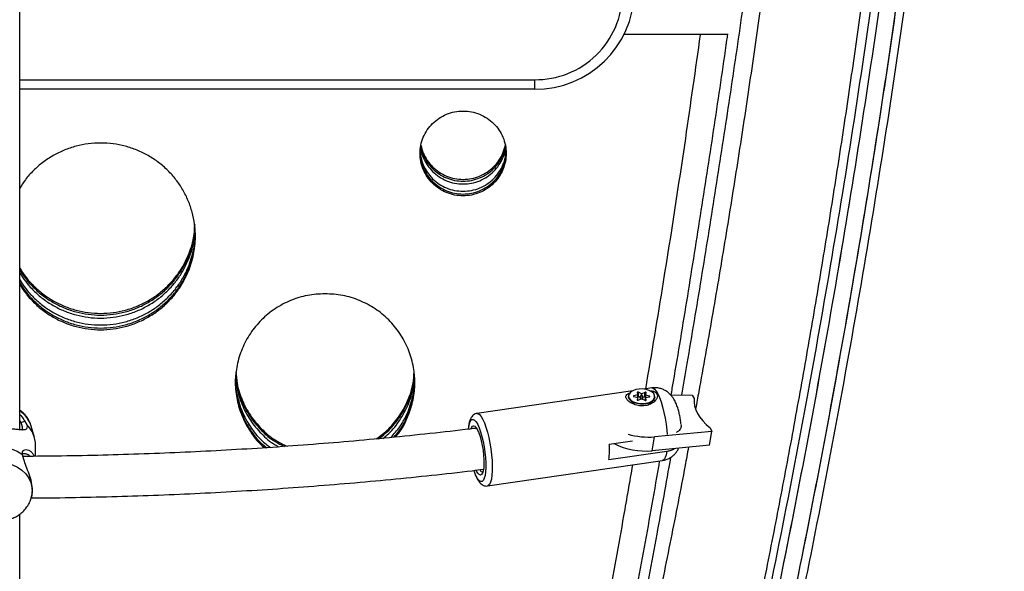
# Model space of a CAD drawing. Units: inches. Extents: x 118 to 760, y 93 to 879.
# Drawn here: x 466 to 481, y 515 to 523 of the extents above; entities that cross this region are included whole.
import ezdxf

# ---------------------------------------------------------------- set-up
doc = ezdxf.new("R2010")
doc.units = ezdxf.units.IN
doc.header["$MEASUREMENT"] = 0
doc.layers.add('CONTOUR', color=7, linetype='Continuous')

msp = doc.modelspace()

# ---------------------------------------------------------------- linework, layer by layer
at = {"layer": 'CONTOUR'}
for p, q in [((476.58814, 523.04155), (475.02455, 523.04155)), ((465.94757, 522.36463), (473.67598, 522.36463)), ((473.67598, 522.36463), (473.67598, 522.22323)), ((473.67598, 522.22323), (465.94757, 522.22323)), ((475.1526, 517.68858), (472.81193, 517.34775)), ((475.21987, 517.66088), (475.23065, 517.626)), ((475.23775, 517.60155), (475.23925, 517.66672)), ((475.28663, 517.64286), (475.23925, 517.66672)), ((475.28603, 517.61682), (475.28663, 517.64286)), ((475.28807, 517.61678), (475.28868, 517.64281)), ((475.33684, 517.66464), (475.28868, 517.64281)), ((475.44107, 517.73059), (475.32451, 517.71362)), ((475.33534, 517.59948), (475.33684, 517.66464)), ((475.34404, 517.62359), (475.35601, 517.65799)), ((475.09022, 517.61031), (475.09003, 517.60204)), ((475.12182, 517.53989), (475.19106, 517.47903)), ((475.16997, 517.60203), (475.17026, 517.6145)), ((475.17004, 517.60201), (475.22899, 517.58896)), ((475.22961, 517.62503), (475.17026, 517.6145)), ((475.18753, 517.48037), (475.18685, 517.48273)), ((475.21797, 517.5512), (475.21802, 517.55355)), ((475.22999, 517.58795), (475.21802, 517.55355)), ((475.22878, 517.58901), (475.22961, 517.62503)), ((475.22901, 517.5455), (475.22999, 517.58795)), ((475.22904, 517.5455), (475.23002, 517.58811)), ((475.22981, 517.58856), (475.23067, 517.62584)), ((475.23718, 517.5469), (475.28535, 517.56873)), ((475.26689, 517.58688), (475.23775, 517.60155)), ((475.26733, 517.60623), (475.26627, 517.56008)), ((475.2874, 517.56869), (475.33478, 517.54483)), ((475.30564, 517.5595), (475.30669, 517.60532)), ((475.33534, 517.59948), (475.30626, 517.5863)), ((475.34336, 517.5857), (475.34237, 517.54308)), ((475.3424, 517.54308), (475.34338, 517.58554)), ((475.34401, 517.62344), (475.3425, 517.55827)), ((475.35416, 517.55066), (475.34338, 517.58554)), ((475.34421, 517.58646), (475.34504, 517.62258)), ((475.34442, 517.58651), (475.40377, 517.59705)), ((475.40399, 517.60953), (475.34504, 517.62258)), ((475.3541, 517.54822), (475.35416, 517.55066)), ((475.37445, 517.47268), (475.449, 517.53235)), ((475.4037, 517.59703), (475.40399, 517.60953)), ((475.48362, 517.59296), (475.48381, 517.60123)), ((475.7208, 517.62799), (476.04586, 517.62203)), ((476.04586, 517.62203), (476.07384, 517.57073)), ((475.38139, 517.47824), (475.37972, 517.47376)), ((465.96957, 517.20719), (465.94757, 517.23939)), ((466.02216, 517.23567), (466.05563, 517.17718)), ((466.17012, 516.98393), (466.12143, 517.15381)), ((476.34264, 517.078), (475.4809, 516.99577)), ((476.30425, 516.86841), (476.34264, 517.078)), ((476.31466, 517.1293), (476.34264, 517.078)), ((475.14918, 516.93314), (474.80053, 516.88237)), ((475.4425, 516.78618), (475.4809, 516.99577)), ((466.18626, 516.7028), (466.18626, 516.86969)), ((474.79527, 516.6543), (475.66534, 516.78099)), ((476.30425, 516.86841), (475.4425, 516.78618)), ((466.01109, 516.6545), (465.99135, 516.72484)), ((472.97077, 516.25689), (475.59991, 516.63973)), ((466.12143, 516.07774), (466.12635, 516.0949))]:
    msp.add_line(p, q, dxfattribs=at)
at = {"layer": 'CONTOUR', "flags": 128}
for points in [[(475.09021, 517.60995), (475.09699, 517.58001), (475.11787, 517.55197), (475.15129, 517.52792), (475.19478, 517.50965), (475.24511, 517.49851), (475.29854, 517.49532), (475.35112, 517.50032), (475.39895, 517.51315), (475.43848, 517.53284), (475.46677, 517.55794), (475.48173, 517.58659), (475.48225, 517.61667), (475.46829, 517.64593), (475.44088, 517.67222), (475.40207, 517.69357), (475.35472, 517.70842), (475.30235, 517.71565), (475.24884, 517.71474), (475.19816, 517.70574), (475.15408, 517.68933), (475.11985, 517.66672), (475.09802, 517.63959), (475.09021, 517.60995)], [(475.23925, 517.66672), (475.23619, 517.66785), (475.23269, 517.66841), (475.22908, 517.66836), (475.2257, 517.6677), (475.22286, 517.66649), (475.22083, 517.66484), (475.2198, 517.66291), (475.21987, 517.66088)], [(475.35601, 517.65799), (475.35615, 517.66002), (475.35519, 517.66199), (475.35322, 517.66372), (475.35042, 517.66505), (475.34706, 517.66585), (475.34346, 517.66606), (475.33994, 517.66564), (475.33684, 517.66464)], [(475.44107, 517.73059), (475.45749, 517.72886), (475.48116, 517.71372), (475.50589, 517.68427), (475.53101, 517.6413), (475.55586, 517.58598), (475.57974, 517.51979), (475.60202, 517.44455), (475.62209, 517.36228), (475.63941, 517.27521), (475.6535, 517.1857), (475.664, 517.09618), (475.66924, 517.03188)], [(475.48363, 517.59332), (475.47582, 517.56368), (475.45399, 517.53655), (475.41976, 517.51394), (475.37567, 517.49753), (475.325, 517.48853), (475.27149, 517.48761), (475.21912, 517.49485), (475.17177, 517.50969), (475.13296, 517.53105), (475.10555, 517.55734), (475.09159, 517.5866), (475.09003, 517.60204)], [(475.17026, 517.6145), (475.16706, 517.6136), (475.16452, 517.6122), (475.16288, 517.61041), (475.1623, 517.60842), (475.16281, 517.6064), (475.16439, 517.60455), (475.16688, 517.60304), (475.17004, 517.60201)], [(475.21802, 517.55355), (475.21788, 517.55153), (475.21884, 517.54956), (475.22081, 517.54782), (475.22361, 517.54649), (475.22697, 517.54569), (475.23057, 517.54549), (475.23409, 517.5459), (475.23718, 517.5469)], [(475.26733, 517.60619), (475.26876, 517.60193), (475.27296, 517.59826), (475.27931, 517.59573), (475.28682, 517.59473), (475.29437, 517.59541), (475.3008, 517.59767), (475.30512, 517.60116), (475.3067, 517.60535), (475.30527, 517.60961), (475.30107, 517.61328), (475.29472, 517.61581), (475.28721, 517.61681), (475.27966, 517.61613), (475.27323, 517.61388), (475.26891, 517.61038), (475.26733, 517.60619)], [(475.33478, 517.54483), (475.33784, 517.5437), (475.34134, 517.54313), (475.34495, 517.54318), (475.34833, 517.54384), (475.35117, 517.54506), (475.3532, 517.5467), (475.35422, 517.54863), (475.35416, 517.55066)], [(475.40377, 517.59705), (475.40697, 517.59794), (475.40951, 517.59935), (475.41115, 517.60113), (475.41173, 517.60312), (475.41122, 517.60514), (475.40964, 517.60699), (475.40715, 517.6085), (475.40399, 517.60953)], [(476.07384, 517.57073), (476.07384, 517.51596), (476.08274, 517.46022), (476.10047, 517.40394), (476.1269, 517.34754), (476.16183, 517.29145), (476.205, 517.2361), (476.25607, 517.18191), (476.31466, 517.1293)], [(472.8121, 517.34778), (472.82988, 517.34547), (472.8531, 517.32988), (472.87731, 517.30063), (472.90188, 517.25847)], [(472.68891, 517.11458), (472.69609, 517.16638), (472.70713, 517.20923), (472.72147, 517.23937), (472.73868, 517.25591), (472.75822, 517.25832), (472.77951, 517.24655), (472.8019, 517.22095), (472.82471, 517.18229)], [(472.90188, 517.25847), (472.92617, 517.20449), (472.94957, 517.1401), (472.97146, 517.06697), (472.99127, 516.98697), (473.0085, 516.9022), (473.02269, 516.81484), (473.03348, 516.72715), (473.04059, 516.64142), (473.04383, 516.55985), (473.04313, 516.48455), (473.03849, 516.41749), (473.03004, 516.3604), (473.01801, 516.31475), (473.00269, 516.28173), (472.98448, 516.26219), (472.97066, 516.25688)], [(472.72931, 517.12087), (472.73372, 517.13233), (472.74765, 517.15395), (472.76421, 517.16163), (472.78274, 517.15508), (472.80253, 517.13455), (472.82283, 517.10083)], [(472.82471, 517.18229), (472.84725, 517.13175), (472.86883, 517.07086), (472.88879, 517.00149), (472.90653, 516.92572), (472.92151, 516.84587), (472.93327, 516.76437), (472.94147, 516.68368), (472.94584, 516.60626), (472.94626, 516.53447), (472.94271, 516.47048), (472.9353, 516.41623), (472.92425, 516.37339), (472.90991, 516.34324), (472.89271, 516.32671), (472.87316, 516.32429), (472.85187, 516.33606), (472.82948, 516.36167), (472.80667, 516.40033), (472.78414, 516.45087), (472.76977, 516.48992)], [(472.79223, 517.12088), (472.80433, 517.1278), (472.80704, 517.12814)], [(472.82283, 517.10083), (472.84286, 517.05522), (472.86185, 516.99946), (472.87906, 516.9357), (472.89383, 516.8664), (472.9056, 516.79421), (472.91392, 516.7219), (472.91846, 516.65227), (472.91906, 516.58798), (472.91568, 516.5315), (472.90845, 516.485), (472.89767, 516.45028), (472.88373, 516.42866), (472.86718, 516.42098), (472.84865, 516.42753), (472.82885, 516.44806), (472.80855, 516.48178), (472.8043, 516.49041)], [(475.66534, 516.78099), (475.65547, 516.72631), (475.64193, 516.68406), (475.62511, 516.65538), (475.60545, 516.64105), (475.59991, 516.63973)], [(465.14945, 516.07523), (465.1453, 516.09049), (465.13451, 516.16324), (465.13811, 516.23652), (465.15602, 516.30822), (465.1877, 516.37627), (465.23226, 516.43872), (465.2884, 516.49378), (465.35452, 516.53986), (465.4287, 516.57563), (465.50883, 516.60006), (465.59258, 516.61245), (465.67756, 516.61245), (465.76132, 516.60006), (465.84144, 516.57563), (465.91563, 516.53986), (465.98175, 516.49378), (466.03789, 516.43872), (466.08245, 516.37627), (466.11413, 516.30822), (466.13204, 516.23652), (466.13564, 516.16324), (466.12485, 516.09049), (466.12119, 516.07692)]]:
    msp.add_lwpolyline(points, dxfattribs=at)
at = {"layer": 'CONTOUR'}
for centre, radius, start, end in [((473.6978, 523.70141), 1.47834, 269.154011, 359.128258), ((473.69657, 523.66722), 1.30276, 269.094052, 359.188216), ((475.2877, 517.64516), 0.00254, 245.07896, 292.487173), ((475.22902, 517.58799), 0.000974, 357.592575, 91.836854), ((475.22968, 517.62599), 0.000965, 265.635552, 0.510649), ((475.22989, 517.58476), 0.01854, 64.928287, 89.200099), ((475.28633, 517.56638), 0.00254, 65.07896, 112.487173), ((475.34249, 517.58233), 0.01858, 86.935613, 112.640644), ((475.34316, 517.5583), 0.000654, 182.185354, 227.168209), ((475.34434, 517.58555), 0.000965, 85.635552, 180.510649), ((475.34501, 517.62355), 0.000974, 177.592575, 271.836854), ((465.71083, 517.03039), 0.42874, 16.730339, 55.788516), ((465.74689, 516.86454), 0.43939, 0.671692, 45.360201), ((475.34948, 517.84781), 1.0657, 243.595261, 275.007746), ((475.39057, 518.07594), 1.08394, 253.530448, 274.780145), ((465.63507, 516.22158), 0.61661, 54.703913, 125.296095), ((473.52418, 516.79772), 1.27916, 353.562222, 3.794247), ((472.90509, 516.51336), 0.0474, 201.947133, 268.030337)]:
    msp.add_arc(centre, radius, start, end, dxfattribs=at)
for points, knots in [([(475.75092, 508.6935), (475.79778, 508.88233), (475.9336, 509.42966), (476.1522, 510.34056), (476.40408, 511.42826), (476.64775, 512.52253), (476.88332, 513.62313), (477.11074, 514.73001), (477.33, 515.84307), (477.54107, 516.9622), (477.74396, 518.08731), (477.93862, 519.21831), (478.12506, 520.35509), (478.30325, 521.49756), (478.47318, 522.64562), (478.63484, 523.79916), (478.7882, 524.9581), (478.93327, 526.12232), (479.07003, 527.29173), (479.19846, 528.46622), (479.31855, 529.6457), (479.43031, 530.83005), (479.53371, 532.01919), (479.62875, 533.21301), (479.71542, 534.41139), (479.79372, 535.61425), (479.86363, 536.82148), (479.92516, 538.03296), (479.9783, 539.2486), (480.02304, 540.46829), (480.05939, 541.69193), (480.08733, 542.91941), (480.10687, 544.15062), (480.118, 545.38546), (480.12073, 546.62383), (480.11506, 547.8656), (480.10098, 549.11069), (480.07851, 550.35897), (480.04763, 551.61034), (480.00836, 552.8647), (479.96069, 554.12194), (479.90464, 555.38194), (479.84021, 556.6446), (479.7674, 557.90981), (479.68622, 559.17746), (479.59667, 560.44744), (479.49878, 561.71964), (479.39254, 562.99395), (479.27797, 564.27027), (479.15507, 565.54847), (479.02385, 566.82846), (478.88433, 568.11011), (478.73653, 569.39333), (478.58045, 570.678), (478.4161, 571.964), (478.24351, 573.25123), (478.06268, 574.53958), (477.87363, 575.82893), (477.67639, 577.11918), (477.47096, 578.41021), (477.25736, 579.70191), (477.03562, 580.99417), (476.80575, 582.28689), (476.5678, 583.57993), (476.32162, 584.8732), (476.06851, 586.16372), (475.89321, 587.02308), (475.80586, 587.45133)], [0, 0, 0, 0, 0.00816587, 0.02366754, 0.03916922, 0.05467093, 0.07017265, 0.08567438, 0.10117609, 0.11667778, 0.13217944, 0.14768106, 0.16318262, 0.17868413, 0.19418558, 0.20968695, 0.22518824, 0.24068944, 0.25619055, 0.27169157, 0.28719248, 0.30269329, 0.31819399, 0.33369458, 0.34919504, 0.36469539, 0.38019562, 0.39569573, 0.4111957, 0.42669555, 0.44219527, 0.45769487, 0.47319432, 0.48869365, 0.50419285, 0.51969191, 0.53519084, 0.55068964, 0.56618831, 0.58168685, 0.59718526, 0.61268353, 0.62818168, 0.6436797, 0.6591776, 0.67467537, 0.69017302, 0.70567055, 0.72116796, 0.73666525, 0.75216243, 0.76765949, 0.78315644, 0.79865329, 0.81415002, 0.82964666, 0.84514319, 0.86063962, 0.87613596, 0.8916322, 0.90712835, 0.92262442, 0.93812039, 0.95361629, 0.96911211, 0.98460784, 1, 1, 1, 1]), ([(480.23274, 544.62728), (480.23257, 544.4572), (480.23225, 544.13021), (480.22982, 543.65976), (480.2264, 543.22903), (480.22219, 542.83803), (480.21778, 542.50385), (480.21302, 542.19208), (480.2078, 541.88916), (480.20151, 541.56457), (480.1945, 541.23931), (480.17779, 540.53557), (480.14577, 539.45815), (480.08508, 537.91906), (480.00393, 536.29674), (479.89903, 534.59141), (479.76133, 532.70391), (479.58314, 530.63919), (479.35605, 528.40212), (479.09724, 526.18382), (478.80554, 523.97023), (478.48106, 521.7627), (478.12397, 519.56242), (477.73889, 517.39396), (477.32628, 515.25207), (476.88533, 513.13183), (476.41552, 511.0162), (476.07876, 509.62089), (475.90964, 508.92018)], [0, 0, 0, 0, 0.01344488, 0.02584961, 0.03721422, 0.04753873, 0.05682319, 0.06371105, 0.0722893, 0.08089301, 0.08952221, 0.09817693, 0.13695044, 0.17554221, 0.22155184, 0.26759666, 0.31359252, 0.37518586, 0.43677943, 0.49838326, 0.55998857, 0.62284112, 0.68569418, 0.74855844, 0.81062464, 0.87320099, 0.93632271, 1, 1, 1, 1]), ([(480.35774, 544.62728), (480.35757, 544.45706), (480.35725, 544.12979), (480.35482, 543.65896), (480.35139, 543.22786), (480.34718, 542.83654), (480.34276, 542.50208), (480.338, 542.19005), (480.33278, 541.88687), (480.32648, 541.56202), (480.31946, 541.23648), (480.30274, 540.53215), (480.2707, 539.45383), (480.20996, 537.91346), (480.12874, 536.28979), (480.02376, 534.58303), (479.88594, 532.69396), (479.7076, 530.62751), (479.48031, 528.38857), (479.22129, 526.16842), (478.92935, 523.95298), (478.6046, 521.74361), (478.24721, 519.54149), (477.86181, 517.37122), (477.44885, 515.22754), (477.00754, 513.10553), (476.53733, 510.98813), (476.20029, 509.59164), (476.03103, 508.89035)], [0, 0, 0, 0, 0.01344579, 0.02585135, 0.03721671, 0.0475419, 0.05682694, 0.06371524, 0.07229401, 0.08089824, 0.08952795, 0.09818317, 0.13695879, 0.17555248, 0.22156413, 0.26761069, 0.31360799, 0.37520281, 0.43679731, 0.49840153, 0.56000667, 0.62285847, 0.68571018, 0.74857248, 0.81063614, 0.87320931, 0.9363272, 1, 1, 1, 1]), ([(480.35774, 544.62728), (480.35757, 544.45709), (480.35725, 544.12987), (480.35482, 543.65908), (480.35139, 543.22798), (480.34719, 542.83661), (480.34276, 542.50206), (480.338, 542.18993), (480.33278, 541.88668), (480.32648, 541.56177), (480.31946, 541.23619), (480.30274, 540.53188), (480.27069, 539.45355), (480.20995, 537.91316), (480.12872, 536.28944), (480.02373, 534.58262), (479.8859, 532.69349), (479.70755, 530.627), (479.48026, 528.38803), (479.22122, 526.16786), (478.92927, 523.95241), (478.60452, 521.74306), (478.24712, 519.54097), (477.86188, 517.37161), (477.44916, 515.22915), (477.00809, 513.10809), (476.53776, 510.98997), (476.20048, 509.59245), (476.03103, 508.89035)], [0, 0, 0, 0, 0.01344089, 0.02584303, 0.03720644, 0.04753116, 0.05681721, 0.06370717, 0.07228667, 0.08089105, 0.08952032, 0.09817452, 0.13694227, 0.17553242, 0.2215399, 0.26758281, 0.3135775, 0.3751695, 0.43676198, 0.49836504, 0.55997094, 0.62282439, 0.68567866, 0.74854447, 0.81053962, 0.87309347, 0.93624354, 1, 1, 1, 1]), ([(480.60774, 544.62728), (480.60757, 544.45683), (480.60725, 544.12909), (480.60481, 543.65753), (480.60138, 543.22568), (480.59717, 542.83357), (480.59274, 542.49836), (480.58796, 542.18559), (480.58273, 541.88173), (480.57642, 541.5562), (480.56938, 541.23002), (480.55263, 540.5245), (480.52052, 539.44432), (480.45967, 537.90128), (480.37829, 536.27472), (480.27311, 534.56496), (480.13504, 532.67258), (479.95637, 530.60255), (479.72867, 528.35977), (479.46918, 526.13587), (479.1787, 523.93173), (478.85807, 521.74824), (478.50812, 519.58601), (478.12969, 517.44575), (477.77392, 515.59018), (477.45413, 514.02138), (477.17819, 512.72603), (476.89155, 511.43702), (476.59089, 510.13553), (476.38012, 509.26819), (476.27381, 508.83069)], [0, 0, 0, 0, 0.01343853, 0.02583961, 0.03720328, 0.04752957, 0.0568185, 0.06371152, 0.07229335, 0.08089944, 0.0895298, 0.09818446, 0.13695039, 0.17554253, 0.22155185, 0.26759609, 0.31359185, 0.37518503, 0.43677843, 0.49838216, 0.55998733, 0.62158272, 0.68317842, 0.74478452, 0.80638074, 0.84510847, 0.88292529, 0.92125674, 0.96028088, 1, 1, 1, 1]), ([(480.60774, 544.62728), (480.60757, 544.45681), (480.60725, 544.12904), (480.60481, 543.65746), (480.60138, 543.22565), (480.59717, 542.83362), (480.59274, 542.49851), (480.58797, 542.18587), (480.58273, 541.8821), (480.57642, 541.55665), (480.56939, 541.23053), (480.55265, 540.52504), (480.52054, 539.44492), (480.4597, 537.90196), (480.37833, 536.27553), (480.27317, 534.56587), (480.13512, 532.67359), (479.95647, 530.60365), (479.72879, 528.36094), (479.46932, 526.13706), (479.17689, 523.91792), (478.85159, 521.70487), (478.4936, 519.49911), (478.10771, 517.32613), (477.69431, 515.18009), (477.2525, 513.05549), (476.78139, 510.93383), (476.44354, 509.53396), (476.27381, 508.83069)], [0, 0, 0, 0, 0.01344271, 0.02584652, 0.03721143, 0.04753749, 0.05682473, 0.06371554, 0.07229609, 0.0809015, 0.08953179, 0.09818699, 0.13695897, 0.17555296, 0.22156448, 0.26761087, 0.31360845, 0.3752034, 0.43679776, 0.49840159, 0.56000716, 0.6228591, 0.68571067, 0.74857256, 0.81056263, 0.87311012, 0.93625252, 1, 1, 1, 1]), ([(480.73274, 544.62728), (480.73257, 544.45669), (480.73225, 544.12867), (480.72981, 543.65672), (480.72638, 543.22451), (480.72216, 542.83208), (480.71772, 542.49659), (480.71294, 542.18356), (480.70771, 541.87944), (480.70139, 541.55364), (480.69435, 541.22719), (480.67758, 540.52109), (480.64545, 539.44001), (480.58455, 537.89568), (480.5031, 536.26777), (480.39783, 534.55658), (480.25964, 532.66263), (480.08082, 530.59087), (479.85293, 528.34623), (479.59323, 526.12047), (479.30251, 523.91449), (478.98161, 521.72918), (478.63137, 519.56516), (478.25263, 517.42311), (477.89656, 515.56599), (477.57651, 513.99588), (477.30033, 512.69945), (477.01345, 511.40937), (476.71254, 510.10679), (476.5016, 509.23872), (476.3952, 508.80085)], [0, 0, 0, 0, 0.01343944, 0.02584136, 0.03720578, 0.04753273, 0.05682226, 0.06371571, 0.07229807, 0.08090467, 0.08953553, 0.0981907, 0.13695875, 0.1755528, 0.22156415, 0.26761012, 0.31360733, 0.37520198, 0.43679632, 0.49840044, 0.56000545, 0.6216001, 0.68319449, 0.7447987, 0.80639244, 0.84511831, 0.88293308, 0.92126221, 0.96028375, 1, 1, 1, 1]), ([(477.18416, 526.22602), (477.16478, 526.0748), (477.09092, 525.49851), (476.95404, 524.49577), (476.77355, 523.21792), (476.58421, 521.93889), (476.38692, 520.6589), (476.18082, 519.378), (476.0133, 518.36665), (475.91164, 517.7821), (475.88432, 517.62499)], [0, 0, 0, 0, 0.05291021, 0.20164438, 0.35037956, 0.49911572, 0.64785283, 0.79659089, 0.94532984, 1, 1, 1, 1]), ([(477.43632, 526.25928), (477.41054, 526.04499), (477.33835, 525.44488), (477.21065, 524.4648), (477.05399, 523.31868), (476.88874, 522.17832), (476.71536, 521.04355), (476.53396, 519.91438), (476.34373, 518.79151), (476.19811, 517.95968), (476.11336, 517.50408), (476.09749, 517.41875)], [0, 0, 0, 0, 0.07133924, 0.19977916, 0.32821824, 0.45665651, 0.58509403, 0.71353086, 0.84196704, 0.97040265, 1, 1, 1, 1]), ([(465.94757, 517.102), (465.94757, 517.20571), (465.94757, 517.41859), (465.94757, 517.74219), (465.94757, 518.42769), (465.94757, 519.48548), (465.94757, 520.93223), (465.94757, 522.58008), (465.94757, 524.0483), (465.94757, 525.02587), (465.94757, 525.32776)], [0, 0, 0, 0, 0.03876618, 0.07957392, 0.12055019, 0.29355755, 0.47022653, 0.6501771, 0.89196969, 1, 1, 1, 1]), ([(476.16579, 523.04155), (476.09251, 522.52189), (475.91797, 521.28426), (475.64385, 519.50681), (475.43332, 518.24871), (475.3432, 517.71022)], [0, 0, 0, 0, 0.29277868, 0.69729618, 1, 1, 1, 1]), ([(476.57465, 523.04155), (476.57088, 523.01473), (476.50707, 522.56096), (476.37555, 521.67926), (476.17973, 520.39652), (475.97408, 519.11279), (475.82241, 518.18836), (475.73676, 517.6917), (475.72498, 517.62337)], [0, 0, 0, 0, 0.01487679, 0.25170915, 0.48854302, 0.72537834, 0.96221509, 1, 1, 1, 1]), ([(472.60591, 521.89349), (472.56334, 521.89116), (472.4782, 521.88651), (472.35572, 521.84795), (472.24281, 521.78894), (472.14456, 521.7085), (472.06371, 521.61145), (472.00436, 521.50064), (471.96738, 521.38092), (471.95538, 521.25642), (471.96742, 521.13194), (472.00444, 521.01214), (472.06379, 520.90128), (472.14465, 520.80408), (472.24286, 520.72365), (472.35578, 520.66415), (472.47823, 520.62691), (472.60594, 520.61479), (472.73363, 520.62691), (472.8561, 520.66417), (472.96899, 520.72367), (473.06722, 520.80413), (473.14805, 520.90131), (473.20741, 521.0122), (473.24441, 521.13197), (473.25644, 521.25649), (473.24444, 521.38096), (473.20743, 521.5007), (473.14809, 521.61148), (473.06721, 521.70855), (472.96899, 521.78896), (472.85606, 521.84797), (472.7336, 521.8865), (472.64846, 521.89116), (472.60591, 521.89349)], [0, 0, 0, 0, 0.031253293, 0.062518134, 0.093754741, 0.12502538, 0.156254194, 0.187517895, 0.218758166, 0.250000228, 0.281265013, 0.312482599, 0.343771336, 0.374975178, 0.406272794, 0.437482431, 0.468767285, 0.500000251, 0.53125818, 0.562518065, 0.59375224, 0.625025308, 0.656253297, 0.687517881, 0.718759606, 0.750000254, 0.781266801, 0.812482593, 0.843771201, 0.874975116, 0.906270879, 0.937482366, 0.968759882, 1, 1, 1, 1]), ([(467.16369, 521.41242), (467.10114, 521.41015), (466.97658, 521.40564), (466.7927, 521.36809), (466.61558, 521.30846), (466.44782, 521.22677), (466.29252, 521.12413), (466.15329, 521.00188), (466.03548, 520.87202), (465.97503, 520.77711), (465.94757, 520.73401)], [0, 0, 0, 0, 0.12798059, 0.25486598, 0.38294451, 0.51082064, 0.63769716, 0.76582397, 0.8936496, 1, 1, 1, 1]), ([(465.94757, 519.28642), (465.97513, 519.24307), (466.03565, 519.14785), (466.15354, 519.01752), (466.29273, 518.89491), (466.44797, 518.79186), (466.61568, 518.70996), (466.79277, 518.64972), (466.97663, 518.61331), (467.16372, 518.6015), (467.3508, 518.61332), (467.53466, 518.64972), (467.71174, 518.70998), (467.87948, 518.79188), (468.0346, 518.89499), (468.17425, 519.01736), (468.29698, 519.15596), (468.39996, 519.30915), (468.49489, 519.50142), (468.56737, 519.73619), (468.59089, 519.98023), (468.57729, 520.1931), (468.54134, 520.37274), (468.48163, 520.54622), (468.40016, 520.71102), (468.29718, 520.86391), (468.17441, 521.00214), (468.03471, 521.1241), (467.87954, 521.22682), (467.71175, 521.30847), (467.53465, 521.36808), (467.35077, 521.40563), (467.22622, 521.41015), (467.16369, 521.41242)], [0, 0, 0, 0, 0.02627818, 0.05772008, 0.08927784, 0.12050776, 0.15196329, 0.18350434, 0.21473646, 0.24622419, 0.27772621, 0.308958, 0.34048408, 0.37195393, 0.40318417, 0.43472824, 0.46619678, 0.49742379, 0.52894846, 0.57600914, 0.62307129, 0.65458686, 0.68581124, 0.71727515, 0.74881983, 0.78004661, 0.81149602, 0.84304821, 0.87427801, 0.9057392, 0.93727256, 0.9685052, 1, 1, 1, 1]), ([(471.9594, 521.32537), (471.9594, 521.32531), (471.95534, 521.28405), (471.96928, 521.20073), (472.0039, 521.08126), (472.06385, 520.9705), (472.14452, 520.8734), (472.24276, 520.79302), (472.35569, 520.73355), (472.47817, 520.69632), (472.60594, 520.6842), (472.73368, 520.69633), (472.85619, 520.73358), (472.9691, 520.79304), (473.06729, 520.87344), (473.1482, 520.97053), (473.20716, 521.08129), (473.24549, 521.20089), (473.25012, 521.28374), (473.25243, 521.32517)], [0, 0, 0, 0, 0.00008997, 0.06255519, 0.12493087, 0.18747337, 0.24985775, 0.31246537, 0.37490879, 0.4375286, 0.50004953, 0.5626204, 0.62519026, 0.68768275, 0.75024128, 0.81267391, 0.87516815, 0.93759203, 1, 1, 1, 1]), ([(471.96482, 521.38049), (471.96637, 521.3575), (471.97071, 521.29308), (472.00512, 521.19124), (472.0635, 521.08014), (472.14458, 520.98279), (472.24271, 520.90218), (472.35567, 520.84254), (472.47816, 520.80521), (472.60594, 520.79305), (472.7337, 520.80521), (472.85621, 520.84257), (472.96914, 520.9022), (473.06728, 520.98283), (473.14833, 521.08017), (473.20672, 521.1913), (473.24112, 521.2931), (473.24545, 521.3575), (473.247, 521.38045)], [0, 0, 0, 0, 0.03669692, 0.10284036, 0.16913676, 0.23523342, 0.30153194, 0.36762362, 0.43387692, 0.50001166, 0.56619924, 0.63239969, 0.69854331, 0.76478987, 0.83093766, 0.89718291, 0.96337748, 1, 1, 1, 1]), ([(471.97023, 521.36683), (471.97064, 521.36224), (471.97475, 521.31641), (472.006, 521.23277), (472.06337, 521.12168), (472.14476, 521.02455), (472.24283, 520.94411), (472.35579, 520.88462), (472.47822, 520.84738), (472.60594, 520.83526), (472.73363, 520.84739), (472.85609, 520.88465), (472.96902, 520.94413), (473.0671, 521.0246), (473.14847, 521.12171), (473.20584, 521.23283), (473.23708, 521.31641), (473.24118, 521.36222), (473.24159, 521.36674)], [0, 0, 0, 0, 0.00780929, 0.07805766, 0.14846611, 0.21868351, 0.28911188, 0.35934226, 0.42974187, 0.50002471, 0.57036372, 0.64070714, 0.71099273, 0.78136587, 0.8516376, 0.9219917, 0.9922944, 1, 1, 1, 1]), ([(471.97165, 521.38048), (471.9822, 521.34031), (472.00335, 521.25982), (472.06408, 521.14923), (472.14456, 521.0519), (472.24287, 520.97143), (472.35577, 520.9119), (472.47822, 520.87463), (472.60594, 520.8625), (472.73363, 520.87464), (472.85611, 520.91192), (472.96897, 520.97145), (473.0673, 521.05194), (473.14776, 521.14926), (473.20849, 521.25986), (473.22962, 521.34033), (473.24017, 521.38052)], [0, 0, 0, 0, 0.0712792, 0.14283382, 0.21418563, 0.28574248, 0.35708929, 0.42860126, 0.49999088, 0.57143755, 0.64289245, 0.71429536, 0.78579609, 0.85720311, 0.92870251, 1, 1, 1, 1]), ([(471.96074, 521.27028), (471.96289, 521.23336), (471.96745, 521.15498), (472.00481, 521.03961), (472.06368, 520.92866), (472.14467, 520.8314), (472.24285, 520.75091), (472.35578, 520.69137), (472.47822, 520.6541), (472.60594, 520.64197), (472.73363, 520.65411), (472.85611, 520.69139), (472.969, 520.75093), (473.0672, 520.83145), (473.14813, 520.9287), (473.20712, 521.03966), (473.24548, 521.1595), (473.25012, 521.24254), (473.25243, 521.28406)], [0, 0, 0, 0, 0.05597518, 0.1188664, 0.18189525, 0.24474543, 0.30777624, 0.37062202, 0.4336133, 0.49649679, 0.55943054, 0.62237155, 0.68526675, 0.74824812, 0.81114695, 0.87412714, 0.93706699, 1, 1, 1, 1]), ([(465.94757, 519.50704), (465.97513, 519.46369), (466.03565, 519.36848), (466.15354, 519.23816), (466.29273, 519.11557), (466.44797, 519.01253), (466.61568, 518.93063), (466.79277, 518.8704), (466.97663, 518.83399), (467.16372, 518.82219), (467.3508, 518.83401), (467.53466, 518.8704), (467.71174, 518.93065), (467.87948, 519.01255), (468.0346, 519.11565), (468.17426, 519.238), (468.29694, 519.37658), (468.40009, 519.52976), (468.49429, 519.72203), (468.5663, 519.94274), (468.57625, 520.11094), (468.58079, 520.18783)], [0, 0, 0, 0, 0.04268474, 0.093757, 0.14501743, 0.19574532, 0.24683969, 0.29807294, 0.34880439, 0.39995103, 0.45112087, 0.50185178, 0.55306071, 0.60417834, 0.65490676, 0.70614496, 0.7572605, 0.80798371, 0.85919044, 0.93563293, 1, 1, 1, 1]), ([(465.94757, 519.53338), (465.97513, 519.49001), (466.03565, 519.39474), (466.15354, 519.26433), (466.29272, 519.14165), (466.44796, 519.03854), (466.61567, 518.95659), (466.79277, 518.89631), (466.97663, 518.85988), (467.16372, 518.84807), (467.3508, 518.8599), (467.53467, 518.89632), (467.71175, 518.95661), (467.87948, 519.03856), (468.0346, 519.14173), (468.17427, 519.26417), (468.29694, 519.40285), (468.40012, 519.55612), (468.49416, 519.74855), (468.56413, 519.96045), (468.57393, 520.11951), (468.5781, 520.18725)], [0, 0, 0, 0, 0.04302354, 0.0944968, 0.14615522, 0.19727255, 0.24875514, 0.30037443, 0.35148579, 0.40301422, 0.45456604, 0.50567686, 0.55727164, 0.60877767, 0.65989553, 0.71153155, 0.76304843, 0.81417425, 0.86579131, 0.94285197, 1, 1, 1, 1]), ([(465.94757, 519.46254), (465.97506, 519.4192), (466.0355, 519.32392), (466.15329, 519.19342), (466.29245, 519.07057), (466.4477, 518.9673), (466.61544, 518.8852), (466.79259, 518.82481), (466.97654, 518.7883), (467.16372, 518.77647), (467.35089, 518.78832), (467.53484, 518.82481), (467.71198, 518.88522), (467.87975, 518.96732), (468.03487, 519.07065), (468.17452, 519.19326), (468.29715, 519.33211), (468.40024, 519.48554), (468.49438, 519.67811), (468.56636, 519.89927), (468.57629, 520.06783), (468.58084, 520.14497)], [0, 0, 0, 0, 0.042615668, 0.093684926, 0.144950614, 0.195672562, 0.246751109, 0.297974567, 0.348690038, 0.399817934, 0.450969016, 0.501683947, 0.5528831, 0.603984889, 0.654707364, 0.705950841, 0.757063338, 0.807794431, 0.859018568, 0.935481183, 1, 1, 1, 1]), ([(465.94757, 519.35728), (465.97507, 519.31406), (466.03552, 519.21902), (466.15332, 519.08887), (466.29248, 518.96636), (466.44772, 518.86337), (466.61546, 518.78149), (466.79261, 518.72127), (466.97655, 518.68487), (467.16372, 518.67307), (467.35088, 518.68489), (467.53483, 518.72128), (467.71196, 518.78152), (467.87972, 518.86339), (468.03485, 518.96644), (468.17448, 519.08871), (468.29719, 519.22718), (468.39999, 519.3802), (468.49544, 519.57225), (468.56461, 519.80652), (468.59093, 519.98997), (468.58497, 520.0813), (468.58494, 520.08175)], [0, 0, 0, 0, 0.042064481, 0.092490361, 0.143127813, 0.193245569, 0.24373148, 0.294373394, 0.344522304, 0.395083831, 0.445668287, 0.495816664, 0.546434544, 0.596943421, 0.647061697, 0.697677203, 0.748145774, 0.798220716, 0.848767016, 0.924195911, 0.99962146, 1, 1, 1, 1]), ([(465.94757, 519.31271), (465.97513, 519.26933), (466.03565, 519.17405), (466.15354, 519.04362), (466.29272, 518.92093), (466.44796, 518.81782), (466.61567, 518.73585), (466.79277, 518.67557), (466.97663, 518.63913), (467.16372, 518.62732), (467.3508, 518.63915), (467.53467, 518.67557), (467.71175, 518.73587), (467.87948, 518.81784), (468.03461, 518.92102), (468.17425, 519.04346), (468.29701, 519.18216), (468.39986, 519.33545), (468.49537, 519.52788), (468.56457, 519.76264), (468.59094, 519.94613), (468.58502, 520.0373), (468.58501, 520.03741)], [0, 0, 0, 0, 0.04217959, 0.09264325, 0.14328845, 0.19340317, 0.24387597, 0.2944828, 0.34459166, 0.39510942, 0.4456501, 0.49575843, 0.54634123, 0.59683702, 0.64695226, 0.69757549, 0.74808191, 0.79820495, 0.84880961, 0.92435879, 0.99991408, 1, 1, 1, 1]), ([(470.53346, 519.1467), (470.44478, 519.14182), (470.26733, 519.13207), (470.01214, 519.05133), (469.7769, 518.92774), (469.57233, 518.75932), (469.40403, 518.55614), (469.28056, 518.32424), (469.20367, 518.0737), (469.17869, 517.81315), (469.20391, 517.55277), (469.28034, 517.30134), (469.40599, 517.07159), (469.52606, 516.91208), (469.61206, 516.84384), (469.62926, 516.8302)], [0, 0, 0, 0, 0.08162324, 0.1633253, 0.24489573, 0.32662357, 0.40818153, 0.48988482, 0.5714705, 0.653121, 0.73477567, 0.81635783, 0.89808269, 0.97961993, 1, 1, 1, 1]), ([(471.58657, 516.99105), (471.61016, 517.01828), (471.69123, 517.11182), (471.78459, 517.30309), (471.86356, 517.55233), (471.88809, 517.81333), (471.86329, 518.0737), (471.78633, 518.32431), (471.66288, 518.55617), (471.49456, 518.75936), (471.29, 518.92774), (471.05478, 519.05134), (470.7996, 519.13206), (470.62215, 519.14182), (470.53346, 519.1467)], [0, 0, 0, 0, 0.03600781, 0.12371996, 0.21131754, 0.29893889, 0.38661484, 0.47415704, 0.56189124, 0.64940208, 0.73714661, 0.8246867, 0.91237878, 1, 1, 1, 1]), ([(469.19201, 517.93628), (469.19619, 517.8663), (469.20555, 517.70948), (469.28174, 517.47514), (469.4035, 517.24178), (469.57368, 517.04058), (469.72256, 516.9056), (469.82125, 516.85513), (469.84117, 516.84494)], [0, 0, 0, 0, 0.15917354, 0.35672714, 0.55463258, 0.75202481, 0.9499505, 1, 1, 1, 1]), ([(469.19432, 517.95993), (469.19818, 517.89795), (469.20742, 517.74926), (469.28197, 517.52285), (469.4038, 517.29015), (469.57331, 517.08808), (469.74774, 516.93672), (469.87478, 516.87417), (469.92239, 516.85073)], [0, 0, 0, 0, 0.13438471, 0.32239684, 0.51073773, 0.69864619, 0.88705339, 1, 1, 1, 1]), ([(469.19556, 517.9726), (469.19923, 517.91482), (469.20841, 517.7703), (469.28206, 517.54786), (469.40382, 517.3151), (469.57309, 517.11247), (469.76013, 516.95235), (469.9014, 516.8836), (469.96301, 516.85363)], [0, 0, 0, 0, 0.1223587, 0.3060735, 0.490093, 0.67366777, 0.85770578, 1, 1, 1, 1]), ([(471.3016, 516.96393), (471.36605, 517.01284), (471.50065, 517.11499), (471.66254, 517.31597), (471.78503, 517.54766), (471.8585, 517.77035), (471.86769, 517.91484), (471.87137, 517.97256)], [0, 0, 0, 0, 0.20028483, 0.41824403, 0.63667322, 0.85483681, 1, 1, 1, 1]), ([(471.33534, 516.96703), (471.38799, 517.00727), (471.51054, 517.10093), (471.66229, 517.29133), (471.7852, 517.52257), (471.85947, 517.74933), (471.86874, 517.89797), (471.8726, 517.9599)], [0, 0, 0, 0, 0.16845804, 0.39214649, 0.61629013, 0.84014111, 1, 1, 1, 1]), ([(471.40232, 516.9732), (471.43176, 516.99623), (471.53049, 517.07346), (471.66184, 517.24384), (471.78563, 517.47462), (471.86131, 517.70961), (471.87072, 517.86635), (471.87491, 517.93626)], [0, 0, 0, 0, 0.10035347, 0.33652954, 0.57325686, 0.80966734, 1, 1, 1, 1]), ([(469.1871, 517.83883), (469.18709, 517.83871), (469.17864, 517.75222), (469.2078, 517.5776), (469.27938, 517.32646), (469.4059, 517.09598), (469.53434, 516.9281), (469.63035, 516.85288), (469.65714, 516.8319)], [0, 0, 0, 0, 0.00031845, 0.22832521, 0.45611828, 0.68428918, 0.91190861, 1, 1, 1, 1]), ([(469.1871, 517.88596), (469.18709, 517.88584), (469.17865, 517.79954), (469.20774, 517.62524), (469.27946, 517.3748), (469.40523, 517.14406), (469.55042, 516.95975), (469.6661, 516.87098), (469.71203, 516.83573)], [0, 0, 0, 0, 0.00030005, 0.21492796, 0.42938169, 0.64429472, 0.8587544, 1, 1, 1, 1]), ([(471.5206, 516.98429), (471.56763, 517.03723), (471.67291, 517.15577), (471.78655, 517.37572), (471.85946, 517.62502), (471.88828, 517.7995), (471.87985, 517.88571), (471.87985, 517.88577)], [0, 0, 0, 0, 0.21213691, 0.47497852, 0.73737388, 0.99982046, 1, 1, 1, 1]), ([(471.56435, 516.98877), (471.59575, 517.02471), (471.68494, 517.12677), (471.78599, 517.32788), (471.85958, 517.57723), (471.88829, 517.75219), (471.87985, 517.83859), (471.87985, 517.83865)], [0, 0, 0, 0, 0.153454125, 0.43576987, 0.717742304, 0.999805155, 1, 1, 1, 1]), ([(475.4082, 517.68975), (475.4183, 517.68911), (475.4485, 517.6872), (475.48827, 517.6721), (475.51907, 517.64457), (475.52677, 517.60898), (475.51602, 517.57113), (475.48697, 517.53113), (475.43643, 517.49243), (475.36428, 517.46455), (475.27805, 517.45808), (475.1906, 517.47536), (475.12021, 517.50827), (475.07329, 517.54547), (475.05073, 517.57855), (475.04828, 517.6076), (475.0643, 517.63163), (475.08667, 517.64753), (475.10814, 517.65414), (475.11335, 517.65574)], [0, 0, 0, 0, 0.03014736, 0.09021038, 0.15062118, 0.2029655, 0.2541041, 0.31163753, 0.37995552, 0.45845161, 0.54061995, 0.62281383, 0.70414057, 0.76049361, 0.81709794, 0.86810178, 0.92041555, 0.98068936, 1, 1, 1, 1]), ([(475.87987, 517.17912), (475.87842, 517.19373), (475.87464, 517.23187), (475.86412, 517.29412), (475.84903, 517.3639), (475.82953, 517.43259), (475.8052, 517.49833), (475.77673, 517.55547), (475.74382, 517.60428), (475.70771, 517.64459), (475.66471, 517.67966), (475.61528, 517.7075), (475.56056, 517.72675), (475.50278, 517.73442), (475.46177, 517.7354), (475.4416, 517.73044), (475.44046, 517.73016)], [0, 0, 0, 0, 0.05268125, 0.13749596, 0.22306609, 0.31175556, 0.40866913, 0.50550722, 0.57645962, 0.64576877, 0.71469804, 0.78408913, 0.85415804, 0.92478141, 0.99575299, 1, 1, 1, 1]), ([(466.12005, 517.15458), (466.11876, 517.16027), (466.11204, 517.18975), (466.08833, 517.23982), (466.0492, 517.30235), (466.00205, 517.35651), (465.96493, 517.38533), (465.94757, 517.39882)], [0, 0, 0, 0, 0.05788332, 0.29970874, 0.54203873, 0.7857773, 1, 1, 1, 1]), ([(472.81262, 517.34662), (472.80897, 517.34646), (472.7934, 517.34574), (472.76862, 517.3328), (472.74336, 517.31144), (472.724, 517.28378), (472.7079, 517.24829), (472.69519, 517.20074), (472.68731, 517.15345), (472.68541, 517.11957), (472.68485, 517.10972)], [0, 0, 0, 0, 0.03531782, 0.150316093, 0.262355605, 0.384037148, 0.530682633, 0.717026175, 0.917763464, 1, 1, 1, 1]), ([(465.94757, 517.33145), (465.95292, 517.32679), (465.98758, 517.29655), (466.00631, 517.26356), (466.02216, 517.23567)], [0, 0, 0, 0, 0.15441303, 1, 1, 1, 1]), ([(465.96957, 517.20719), (465.97798, 517.21175), (465.99551, 517.22125), (466.01304, 517.23074), (466.02216, 517.23567)], [0, 0, 0, 0, 0.4802339, 1, 1, 1, 1]), ([(465.98073, 517.10057), (465.98233, 517.10152), (465.98805, 517.10495), (465.98967, 517.1207), (465.98887, 517.15198), (465.9773, 517.18508), (465.96957, 517.20719)], [0, 0, 0, 0, 0.087938713, 0.315815765, 0.54285633, 1, 1, 1, 1]), ([(466.05563, 517.17718), (466.05759, 517.16038), (466.06154, 517.12662), (466.04089, 517.10483), (466.00542, 517.09835), (465.95561, 517.10081), (465.89273, 517.10714), (465.81698, 517.11431), (465.72982, 517.11989), (465.63557, 517.12202), (465.54123, 517.11993), (465.45396, 517.11437), (465.37785, 517.10718), (465.31471, 517.10083), (465.26479, 517.09835), (465.22925, 517.10482), (465.2086, 517.12662), (465.21255, 517.1604), (465.21452, 517.17718)], [0, 0, 0, 0, 0.05996544, 0.12051221, 0.1820372, 0.24409027, 0.30703032, 0.37054964, 0.43477443, 0.49983806, 0.56436877, 0.62877402, 0.6926292, 0.75569861, 0.81792965, 0.87945061, 0.94008684, 1, 1, 1, 1]), ([(472.80631, 517.12445), (472.77517, 517.12058), (472.54347, 517.09176), (472.1084, 517.04386), (471.50122, 516.98114), (470.89139, 516.92514), (470.2795, 516.87514), (469.66571, 516.83137), (469.05029, 516.79379), (468.43349, 516.76244), (467.81555, 516.73729), (467.19672, 516.71851), (466.59082, 516.70574), (466.19114, 516.70246), (465.99808, 516.70087)], [0, 0, 0, 0, 0.01399799, 0.10416216, 0.19432921, 0.28449886, 0.37467086, 0.46484495, 0.55502086, 0.64519834, 0.73537712, 0.82555696, 0.91573759, 1, 1, 1, 1]), ([(475.87585, 517.17861), (475.87782, 517.16893), (475.88403, 517.13839), (475.86183, 517.09557), (475.82469, 517.07097), (475.81135, 517.06214)], [0, 0, 0, 0, 0.22909742, 0.72309445, 1, 1, 1, 1]), ([(465.99135, 516.72484), (465.98902, 516.74132), (465.98434, 516.77444), (466.00884, 516.79957), (466.04462, 516.80629), (466.0854, 516.7961), (466.1239, 516.76847), (466.15171, 516.73703), (466.16098, 516.70951), (466.16331, 516.70257)], [0, 0, 0, 0, 0.152986164, 0.307455433, 0.464420366, 0.622732579, 0.783307664, 0.945360622, 1, 1, 1, 1]), ([(466.09859, 516.7019), (466.09118, 516.70978), (466.07187, 516.7303), (466.0352, 516.74108), (466.00287, 516.74478), (465.99239, 516.73599), (465.99095, 516.73478)], [0, 0, 0, 0, 0.22419371, 0.58420834, 0.94280169, 1, 1, 1, 1]), ([(475.98994, 516.83842), (475.97302, 516.74675), (475.88768, 516.28445), (475.72587, 515.45758), (475.50424, 514.35816), (475.27388, 513.26553), (475.03569, 512.17913), (474.78929, 511.09938), (474.54309, 510.0581), (474.37543, 509.37981), (474.29556, 509.05672)], [0, 0, 0, 0, 0.03456259, 0.17428781, 0.31401264, 0.45373717, 0.59346148, 0.73318569, 0.87290987, 1, 1, 1, 1]), ([(475.60051, 516.64015), (475.61977, 516.64395), (475.65818, 516.65151), (475.71048, 516.67632), (475.75602, 516.70802), (475.79344, 516.74533), (475.8227, 516.78451), (475.83625, 516.81171), (475.84255, 516.82436)], [0, 0, 0, 0, 0.1817868, 0.36259715, 0.53416918, 0.69914157, 0.86013303, 1, 1, 1, 1]), ([(475.66534, 516.78099), (475.68865, 516.78512), (475.73229, 516.79285), (475.76534, 516.81032), (475.78074, 516.81846)], [0, 0, 0, 0, 0.53409041, 1, 1, 1, 1]), ([(466.12548, 516.09505), (466.13172, 516.12543), (466.14457, 516.18794), (466.12831, 516.31055), (466.09148, 516.43474), (466.04229, 516.55281), (466.02141, 516.62085), (466.01109, 516.6545)], [0, 0, 0, 0, 0.19448401, 0.40020748, 0.60402238, 0.80415073, 1, 1, 1, 1]), ([(475.72079, 516.68535), (475.65224, 516.30067), (475.5075, 515.48842), (475.27654, 514.24806), (475.03021, 512.96453), (474.78001, 511.7033), (474.59581, 510.80183), (474.49727, 510.32831), (474.48309, 510.2602)], [0, 0, 0, 0, 0.17971127, 0.37946198, 0.57921377, 0.7789666, 0.96820742, 1, 1, 1, 1]), ([(475.55458, 516.63313), (475.54944, 516.60323), (475.47068, 516.14502), (475.3107, 515.25804), (475.0743, 513.97228), (474.82814, 512.68622), (474.6553, 511.8004), (474.56246, 511.34331), (474.5567, 511.31495)], [0, 0, 0, 0, 0.016878022, 0.258658086, 0.500439467, 0.742222119, 0.984005996, 1, 1, 1, 1]), ([(466.12515, 516.07722), (466.26696, 516.07835), (466.61723, 516.08114), (467.17559, 516.09284), (467.8, 516.11132), (468.42354, 516.13634), (469.04599, 516.16758), (469.66709, 516.2051), (470.28662, 516.24887), (470.90431, 516.29891), (471.51998, 516.35504), (472.13312, 516.41784), (472.59703, 516.46884), (472.85552, 516.50088), (472.91147, 516.50782)], [0, 0, 0, 0, 0.06208427, 0.15334932, 0.24461483, 0.33588106, 0.42714826, 0.51841669, 0.60968661, 0.70095826, 0.79223191, 0.88350783, 0.97478627, 1, 1, 1, 1]), ([(472.7664, 516.48998), (472.76784, 516.48528), (472.77618, 516.458), (472.79338, 516.41479), (472.81835, 516.36136), (472.84491, 516.31935), (472.87279, 516.28839), (472.90256, 516.26771), (472.93536, 516.25531), (472.95889, 516.25636), (472.97043, 516.25687)], [0, 0, 0, 0, 0.033933858, 0.196940106, 0.364050136, 0.53929702, 0.68560792, 0.79817193, 0.90100236, 1, 1, 1, 1]), ([(475.14976, 516.57418), (475.10554, 516.31938), (474.98525, 515.62629), (474.77697, 514.48652), (474.52293, 513.14431), (474.31765, 512.09002), (474.19421, 511.4822), (474.16365, 511.33173)], [0, 0, 0, 0, 0.14585055, 0.39673685, 0.65222872, 0.91391049, 1, 1, 1, 1]), ([(465.63507, 515.73145), (465.65279, 515.73196), (465.69733, 515.73325), (465.76791, 515.74595), (465.84437, 515.77126), (465.91578, 515.80798), (465.98, 515.85506), (466.0354, 515.91123), (466.07943, 515.97511), (466.10792, 516.03112), (466.11688, 516.06641), (466.11959, 516.07706)], [0, 0, 0, 0, 0.08192352, 0.2059344, 0.33043896, 0.45509539, 0.5795439, 0.70335223, 0.8260997, 0.947485, 1, 1, 1, 1]), ([(465.94757, 509.99291), (465.94757, 510.22814), (465.94757, 510.68823), (465.94757, 511.3708), (465.94757, 512.0273), (465.94757, 512.65777), (465.94757, 513.25825), (465.94757, 513.82856), (465.94757, 514.36853), (465.94757, 514.8815), (465.94757, 515.36652), (465.94757, 515.68155), (465.94757, 515.8339)], [0, 0, 0, 0, 0.12474803, 0.24399642, 0.35782138, 0.46628654, 0.5694444, 0.6656355, 0.7567807, 0.84290541, 0.92402904, 1, 1, 1, 1])]:
    msp.add_open_spline(points, degree=3, knots=knots, dxfattribs=at)

doc.saveas('drawing.dxf')
